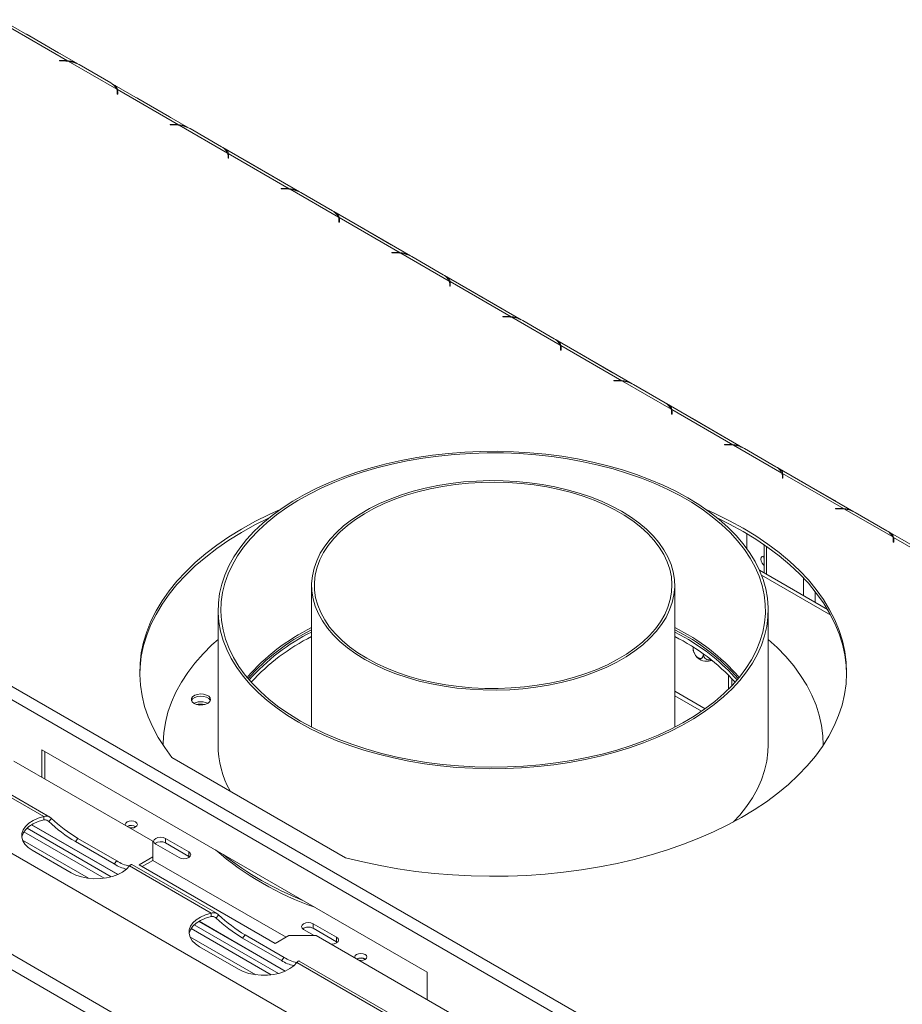
# Model space of a CAD drawing. Units: millimetres. Extents: x 102 to 5384, y 52 to 4098.
# Drawn here: x 4051 to 4544, y 1203 to 1754 of the extents above; entities that cross this region are included whole.
import ezdxf

# ---------------------------------------------------------------- set-up
doc = ezdxf.new("R2010")
doc.units = ezdxf.units.MM
doc.header["$LTSCALE"] = 20

msp = doc.modelspace()

# ---------------------------------------------------------------- linework, layer by layer
at = {"color": 7, "linetype": 'Continuous', "lineweight": 15}
for p, q in [((4083.2698188, 1729.0093447), (4040.4377685, 1753.735761)), ((4077.5666484, 1730.741122), (4043.4376199, 1750.4433908)), ((4072.581094, 1735.2191245), (4054.9503138, 1745.3971573)), ((3435.5329595, 1733.3727445), (4912.8422039, 880.5402708)), ((4075.5012665, 1730.8418794), (4072.9842835, 1730.8418794)), ((4072.9842835, 1730.8418794), (4072.9842835, 1730.6642524)), ((4072.9842835, 1730.6642524), (4075.3738162, 1730.6642524)), ((4077.5666484, 1730.3870581), (4077.5666484, 1730.741122)), ((4105.0334949, 1714.884849), (4077.9785988, 1730.5033081)), ((3432.2693898, 1727.7200759), (4909.5786342, 874.8876022)), ((4084.0766689, 1728.5832228), (4101.7074492, 1718.40519)), ((4145.2776442, 1693.212989), (4102.4455939, 1717.9394053)), ((4105.3122888, 1713.3811401), (4105.3122888, 1712.0016922)), ((4139.5744738, 1694.9447664), (4105.4454453, 1714.6470351)), ((4105.4454453, 1714.6470351), (4105.4454453, 1712.7627102)), ((4105.6199811, 1712.0016922), (4105.6199811, 1713.4547156)), ((4105.3122888, 1712.0016922), (4105.6199811, 1712.0016922)), ((4134.5889195, 1699.4227689), (4116.9581392, 1709.6008017)), ((4137.5090919, 1695.0455237), (4134.9921089, 1695.0455237)), ((4134.9921089, 1695.0455237), (4134.9921089, 1694.8678967)), ((4134.9921089, 1694.8678967), (4137.3816416, 1694.8678967)), ((4139.5744738, 1694.5907024), (4139.5744738, 1694.9447664)), ((4167.0413203, 1679.0884934), (4139.9864242, 1694.7069524)), ((4146.0844943, 1692.7868671), (4163.7152746, 1682.6088343)), ((4207.2854696, 1657.4166334), (4164.4534194, 1682.1430496)), ((4824.8327412, 837.8670021), (3365.7559732, 1680.1740912)), ((4167.3201142, 1677.5847844), (4167.3201142, 1676.2053365)), ((4167.3201142, 1676.2053365), (4167.6278065, 1676.2053365)), ((4201.5822992, 1659.1484107), (4167.4532707, 1678.8506795)), ((4167.4532707, 1678.8506795), (4167.4532707, 1676.9663545)), ((4167.6278065, 1676.2053365), (4167.6278065, 1677.6583599)), ((4196.5967449, 1663.6264132), (4178.9659646, 1673.804446)), ((4199.5169174, 1659.249168), (4196.9999343, 1659.249168)), ((4196.9999343, 1659.249168), (4196.9999343, 1659.0715411)), ((4196.9999343, 1659.0715411), (4199.389467, 1659.0715411)), ((4201.5822992, 1658.7943467), (4201.5822992, 1659.1484107)), ((4229.0491457, 1643.2921377), (4201.9942497, 1658.9105968)), ((4208.0923197, 1656.9905114), (4225.7231, 1646.8124786)), ((4789.4582144, 801.7223687), (3323.8543069, 1647.7974953)), ((4269.293295, 1621.6202777), (4226.4612448, 1646.346694)), ((4229.3279396, 1641.7884287), (4229.3279396, 1640.4089808)), ((4263.5901247, 1623.352055), (4229.4610962, 1643.0543238)), ((4229.4610962, 1643.0543238), (4229.4610962, 1641.1699988)), ((4229.6356319, 1640.4089808), (4229.6356319, 1641.8620042)), ((4786.2330201, 795.0068553), (3320.6291126, 1641.0819819)), ((4229.3279396, 1640.4089808), (4229.6356319, 1640.4089808)), ((4258.6045703, 1627.8300575), (4240.97379, 1638.0080903)), ((4261.5247428, 1623.4528124), (4259.0077598, 1623.4528124)), ((4259.0077598, 1623.4528124), (4259.0077598, 1623.2751854)), ((4259.0077598, 1623.2751854), (4261.3972925, 1623.2751854)), ((4263.5901247, 1622.9979911), (4263.5901247, 1623.352055)), ((4291.0569712, 1607.495782), (4264.0020751, 1623.1142411)), ((4270.1001452, 1621.1941558), (4287.7309254, 1611.016123)), ((4331.3011205, 1585.823922), (4288.4690702, 1610.5503383)), ((4291.3357651, 1605.992073), (4291.3357651, 1604.6126252)), ((4291.3357651, 1604.6126252), (4291.6434574, 1604.6126252)), ((4325.5979501, 1587.5556993), (4291.4689216, 1607.2579681)), ((4291.4689216, 1607.2579681), (4291.4689216, 1605.3736432)), ((4291.6434574, 1604.6126252), (4291.6434574, 1606.0656485)), ((4320.6123957, 1592.0337018), (4302.9816155, 1602.2117346)), ((4323.5325682, 1587.6564567), (4321.0155852, 1587.6564567)), ((4321.0155852, 1587.6564567), (4321.0155852, 1587.4788297)), ((4321.0155852, 1587.4788297), (4323.4051179, 1587.4788297)), ((4325.5979501, 1587.2016354), (4325.5979501, 1587.5556993)), ((4353.0647966, 1571.6994264), (4326.0099005, 1587.3178854)), ((4332.1079706, 1585.3978001), (4349.7387509, 1575.2197673)), ((4393.3089459, 1550.0275663), (4350.4768956, 1574.7539826)), ((4353.3435905, 1570.1957174), (4353.3435905, 1568.8162695)), ((4387.6057755, 1551.7593437), (4353.476747, 1571.4616124)), ((4353.476747, 1571.4616124), (4353.476747, 1569.5772875)), ((4353.6512828, 1568.8162695), (4353.6512828, 1570.2692929)), ((4353.3435905, 1568.8162695), (4353.6512828, 1568.8162695)), ((4382.6202212, 1556.2373462), (4364.9894409, 1566.415379)), ((4385.5403937, 1551.860101), (4383.0234106, 1551.860101)), ((4383.0234106, 1551.860101), (4383.0234106, 1551.682474)), ((4383.0234106, 1551.682474), (4385.4129433, 1551.682474)), ((4387.6057755, 1551.4052797), (4387.6057755, 1551.7593437)), ((4415.072622, 1535.9030707), (4388.0177259, 1551.5215298)), ((4394.115796, 1549.6014444), (4411.7465763, 1539.4234116)), ((4455.3167713, 1514.2312107), (4412.4847211, 1538.957627)), ((4415.3514159, 1534.3993617), (4415.3514159, 1533.0199138)), ((4415.3514159, 1533.0199138), (4415.6591082, 1533.0199138)), ((4449.6136009, 1515.962988), (4415.4845724, 1535.6652568)), ((4415.4845724, 1535.6652568), (4415.4845724, 1533.7809318)), ((4415.6591082, 1533.0199138), (4415.6591082, 1534.4729372)), ((4444.6280466, 1520.4409905), (4426.9972663, 1530.6190233)), ((4447.5482191, 1516.0637454), (4445.031236, 1516.0637454)), ((4445.031236, 1516.0637454), (4445.031236, 1515.8861184)), ((4445.031236, 1515.8861184), (4447.4207688, 1515.8861184)), ((4449.6136009, 1515.6089241), (4449.6136009, 1515.962988)), ((4477.0804475, 1500.106715), (4450.0255514, 1515.7251741)), ((4456.1236214, 1513.8050887), (4473.7544017, 1503.6270559)), ((4517.3245967, 1478.434855), (4474.4925465, 1503.1612713)), ((4477.3592413, 1498.603006), (4477.3592413, 1497.2235582)), ((4511.6214264, 1480.1666323), (4477.4923979, 1499.8689011)), ((4477.4923979, 1499.8689011), (4477.4923979, 1497.9845762)), ((4477.6669336, 1497.2235582), (4477.6669336, 1498.6765815)), ((4477.3592413, 1497.2235582), (4477.6669336, 1497.2235582)), ((4506.635872, 1484.6446348), (4489.0050917, 1494.8226676)), ((4509.5560445, 1480.2673897), (4507.0390615, 1480.2673897)), ((4507.0390615, 1480.2673897), (4507.0390615, 1480.0897627)), ((4507.0390615, 1480.0897627), (4509.4285942, 1480.0897627)), ((4511.6214264, 1479.8125684), (4511.6214264, 1480.1666323)), ((4539.0882729, 1464.3103593), (4512.0333768, 1479.9288184)), ((4518.1314469, 1478.0087331), (4535.7622271, 1467.8307003)), ((4457.5697882, 1466.1385642), (4457.5697882, 1457.6782297)), ((4579.3324222, 1442.6384993), (4536.5003719, 1467.3649156)), ((4467.0965392, 1460.0393401), (4467.0965392, 1444.2015695)), ((4539.3670668, 1462.8066503), (4539.3670668, 1461.4272025)), ((4539.3670668, 1461.4272025), (4539.6747591, 1461.4272025)), ((4573.6292518, 1444.3702767), (4539.5002233, 1464.0725454)), ((4539.5002233, 1464.0725454), (4539.5002233, 1462.1882205)), ((4539.6747591, 1461.4272025), (4539.6747591, 1462.8802259)), ((4502.6418271, 1423.6817116), (4464.5626154, 1445.6643725)), ((4214.0660421, 1437.2621356), (4214.0660421, 1357.9190772)), ((4417.1429652, 1357.9190772), (4417.1429652, 1437.2621356)), ((4161.7583498, 1423.4547706), (4161.7583498, 1348.0817725)), ((4469.4506575, 1348.0817725), (4469.4506575, 1423.4547706)), ((4422.7583774, 1408.0560622), (4417.1429652, 1411.1361473)), ((4427.4612427, 1402.7039672), (4427.4612427, 1402.010763)), ((4433.1767187, 1398.8777036), (4433.1767187, 1398.7112888)), ((4449.0375704, 1381.0594833), (4449.0375704, 1385.1514827)), ((4417.1429652, 1378.0097652), (4434.1047896, 1368.2179124)), ((4417.1429652, 1375.4977402), (4432.1385478, 1366.8409747)), ((4063.2262099, 1345.2613156), (4278.621814, 1220.9160801)), ((4063.2262099, 1345.2613156), (4063.2262099, 1329.8675421)), ((4064.8579948, 1344.3193062), (4064.8579948, 1328.9255327)), ((4130.989119, 1348.0817725), (4130.989119, 1347.7860132)), ((4500.2198883, 1347.7726455), (4500.2198883, 1348.0817725)), ((4047.4478551, 1338.9761924), (4125.229601, 1294.0737463)), ((4135.9691921, 1340.9516329), (4233.0752465, 1284.893501)), ((4014.2874365, 1336.8084625), (4064.3564466, 1307.9042382)), ((4067.6073456, 1307.588127), (4015.6445431, 1337.5856144)), ((4064.3564466, 1307.9042382), (4064.3564466, 1306.0199132)), ((4067.0805498, 1305.1367676), (4068.493717, 1306.8947341)), ((4102.050006, 1274.1704047), (4054.8984824, 1301.3903999)), ((4057.3761291, 1303.2552682), (4105.630914, 1275.3983739)), ((4097.9778388, 1273.3806753), (4053.1255728, 1299.2733372)), ((4081.930907, 1293.9250847), (4083.3440741, 1295.6830512)), ((4083.3440741, 1295.6830512), (4105.1012059, 1283.1229264)), ((4145.3398474, 1288.0981531), (4132.2855683, 1295.634228)), ((4132.2855683, 1293.1217947), (4132.2855683, 1295.634228)), ((4081.930907, 1293.9250847), (4103.6880387, 1281.3649599)), ((4125.229601, 1285.2816589), (4125.229601, 1294.0737463)), ((4126.8462854, 1292.4941968), (4139.9005644, 1284.9581219)), ((4132.2855683, 1293.1217947), (4145.3398474, 1285.5857198)), ((4079.5396244, 1276.492838), (4057.7824927, 1289.0529628)), ((4125.229601, 1285.2816589), (4117.6146049, 1280.8856153)), ((4125.229601, 1283.397334), (4125.229601, 1285.2816589)), ((4145.3398474, 1285.5857198), (4145.3398474, 1288.0981531)), ((4145.3398474, 1285.5857198), (4145.791583, 1285.2719208)), ((4103.6880387, 1281.3649599), (4105.1012059, 1283.1229264)), ((4112.1945293, 1280.2879009), (4157.9121131, 1253.8957016)), ((4161.170016, 1253.5755471), (4113.5516359, 1281.0650528)), ((4117.6146049, 1280.8856153), (4193.764566, 1236.9251785)), ((4125.229601, 1283.397334), (4119.246655, 1279.9434528)), ((4125.229601, 1283.397334), (4199.747512, 1240.3790597)), ((4157.9121131, 1253.8957016), (4157.9121131, 1252.0113766)), ((4160.6362162, 1251.1282309), (4162.0493834, 1252.8861974)), ((4191.5335052, 1219.3721386), (4146.6812392, 1245.2648006)), ((4195.6056725, 1220.1618681), (4148.4541488, 1247.3818633)), ((4150.9317955, 1249.2467316), (4199.1865804, 1221.3898372)), ((4214.9626689, 1247.9057537), (4228.016948, 1240.3696788)), ((4214.9626689, 1245.3933205), (4214.9626689, 1247.9057537)), ((4228.016948, 1237.8572456), (4214.9626689, 1245.3933205)), ((4175.4865734, 1239.9165481), (4176.8997406, 1241.6745146)), ((4197.2437051, 1227.3564233), (4175.4865734, 1239.9165481)), ((4198.6568723, 1229.1143898), (4176.8997406, 1241.6745146)), ((4193.764566, 1236.9251785), (4201.3795621, 1241.3212221)), ((4216.6095543, 1241.3212221), (4201.3795621, 1241.3212221)), ((4215.4900821, 1241.3212221), (4209.523386, 1244.7657225)), ((4216.6095543, 1241.3212221), (4293.6104862, 1196.8695303)), ((4228.016948, 1237.8572456), (4228.016948, 1240.3696788)), ((4151.3381591, 1235.0444262), (4173.0952908, 1222.4843014)), ((4228.4686837, 1237.5434465), (4228.016948, 1237.8572456)), ((4197.2437051, 1227.3564233), (4198.6568723, 1229.1143898)), ((4205.7501957, 1226.2793643), (4255.8192059, 1197.37514)), ((4259.0771088, 1197.0549855), (4207.1143063, 1227.0524728)), ((4278.621814, 1220.9160801), (4278.621814, 1205.5223066))]:
    msp.add_line(p, q, dxfattribs=at)
at = {"color": 8, "linetype": 'Continuous', "lineweight": 15}
for p, q in [((4054.9162663, 1745.3775021), (4054.9503138, 1745.3971573)), ((4072.5470465, 1735.1994693), (4072.581094, 1735.2191245)), ((4075.5012665, 1730.6638714), (4075.5012665, 1730.8418794)), ((4105.4455541, 1712.7623411), (4105.3122888, 1712.8392736)), ((4116.9240917, 1709.5811465), (4116.9581392, 1709.6008017)), ((4134.554872, 1699.4031137), (4134.5889195, 1699.4227689)), ((4137.5090919, 1694.8675158), (4137.5090919, 1695.0455237)), ((4167.4533795, 1676.9659855), (4167.3201142, 1677.0429179)), ((4178.9319171, 1673.7847908), (4178.9659646, 1673.804446)), ((4196.5626974, 1663.606758), (4196.5967449, 1663.6264132)), ((4199.5169174, 1659.0711601), (4199.5169174, 1659.249168)), ((4229.461205, 1641.1696298), (4229.3279396, 1641.2465622)), ((4240.9397425, 1637.9884351), (4240.97379, 1638.0080903)), ((4258.5705228, 1627.8104023), (4258.6045703, 1627.8300575)), ((4261.5247428, 1623.2748044), (4261.5247428, 1623.4528124)), ((4291.4690304, 1605.3732741), (4291.3357651, 1605.4502066)), ((4302.947568, 1602.1920795), (4302.9816155, 1602.2117346)), ((4320.5783483, 1592.0140466), (4320.6123957, 1592.0337018)), ((4323.5325682, 1587.4784487), (4323.5325682, 1587.6564567)), ((4353.4768558, 1569.5769185), (4353.3435905, 1569.6538509)), ((4364.9553934, 1566.3957238), (4364.9894409, 1566.415379)), ((4382.5861737, 1556.217691), (4382.6202212, 1556.2373462)), ((4385.5403937, 1551.6820931), (4385.5403937, 1551.860101)), ((4415.4846813, 1533.7805628), (4415.3514159, 1533.8574952)), ((4426.9632188, 1530.5993681), (4426.9972663, 1530.6190233)), ((4444.5939991, 1520.4213353), (4444.6280466, 1520.4409905)), ((4447.5482191, 1515.8857374), (4447.5482191, 1516.0637454)), ((4477.4925067, 1497.9842071), (4477.3592413, 1498.0611396)), ((4488.9710443, 1494.8030124), (4489.0050917, 1494.8226676)), ((4506.6018245, 1484.6249796), (4506.635872, 1484.6446348)), ((4509.5560445, 1480.0893817), (4509.5560445, 1480.2673897)), ((4539.5003321, 1462.1878514), (4539.3670668, 1462.2647839)), ((4468.448354, 1459.098431), (4468.448354, 1443.4211834)), ((4465.7095949, 1442.9214449), (4504.3896468, 1420.5919263)), ((4489.1176292, 1441.409238), (4489.1176292, 1431.4890648)), ((4495.6447687, 1433.8578168), (4495.6447687, 1427.7210274)), ((4447.2351506, 1379.2215488), (4447.2351506, 1387.0288203)), ((4065.8467241, 1305.8490399), (4067.0805498, 1305.1367676)), ((4057.52979, 1303.3482634), (4105.810379, 1275.4764725)), ((4089.2412433, 1273.3993379), (4052.4238126, 1294.6535882)), ((4159.4283683, 1251.8255067), (4160.6362162, 1251.1282309)), ((4151.0854564, 1249.3397267), (4199.3660455, 1221.4679359)), ((4182.7969098, 1219.3908013), (4145.9794791, 1240.6450516))]:
    msp.add_line(p, q, dxfattribs=at)
at = {"color": 7, "linetype": 'Continuous', "lineweight": 15, "flags": 128}
for points in [[(4054.9503138, 1745.3971573), (4054.3284304, 1745.7304723), (4054.1813109, 1745.8017828)], [(4073.3500969, 1734.7358782), (4073.2029774, 1734.8344283), (4072.581094, 1735.2191245)], [(4116.9581392, 1709.6008017), (4116.3362558, 1709.9341167), (4116.1891363, 1710.0054272)], [(4135.3579223, 1698.9395226), (4135.2108028, 1699.0380726), (4134.5889195, 1699.4227689)], [(4178.9659646, 1673.804446), (4178.3440812, 1674.137761), (4178.1969618, 1674.2090715)], [(4197.3657477, 1663.1431669), (4197.2186282, 1663.2417169), (4196.5967449, 1663.6264132)], [(4240.97379, 1638.0080903), (4240.3519067, 1638.3414053), (4240.2047872, 1638.4127158)], [(4259.3735732, 1627.3468112), (4259.2264537, 1627.4453613), (4258.6045703, 1627.8300575)], [(4302.9816155, 1602.2117346), (4302.3597321, 1602.5450497), (4302.2126126, 1602.6163601)], [(4321.3813986, 1591.5504556), (4321.2342791, 1591.6490056), (4320.6123957, 1592.0337018)], [(4364.9894409, 1566.415379), (4364.3675575, 1566.748694), (4364.2204381, 1566.8200045)], [(4383.389224, 1555.7540999), (4383.2421045, 1555.8526499), (4382.6202212, 1556.2373462)], [(4426.9972663, 1530.6190233), (4426.375383, 1530.9523383), (4426.2282635, 1531.0236488)], [(4445.3970494, 1519.9577442), (4445.24993, 1520.0562943), (4444.6280466, 1520.4409905)], [(4206.818845, 1360.6541466), (4213.4544325, 1357.0440929), (4220.4488259, 1353.6673092), (4227.7774571, 1350.5356565), (4235.4145839, 1347.6601348), (4243.3333808, 1345.0508445), (4251.5060326, 1342.7169509), (4259.9038327, 1340.6666519), (4268.4972834, 1338.9071491), (4277.2561999, 1337.4446229), (4286.1498162, 1336.2842105), (4295.1468932, 1335.4299879), (4304.2158284, 1334.8849555), (4313.3247666, 1334.6510278), (4322.4417125, 1334.7290266), (4331.5346424, 1335.1186777), (4340.5716172, 1335.8186126), (4349.5208941, 1336.8263727), (4358.3510384, 1338.1384182), (4367.0310339, 1339.7501404), (4375.5303919, 1341.6558783), (4383.819258, 1343.8489378), (4391.8685173, 1346.3216156), (4399.6498965, 1349.0652265), (4407.1360631, 1352.0701333), (4414.3007219, 1355.3257813), (4421.1187065, 1358.8207348), (4427.5660687, 1362.5427178), (4433.6201618, 1366.4786566), (4439.2597206, 1370.614726), (4444.4649359, 1374.936398), (4449.2175243, 1379.4284926), (4453.500792, 1384.0752311), (4457.299694, 1388.8602916), (4460.6008865, 1393.7668666), (4463.3927739, 1398.7777213), (4465.6655496, 1403.8752551), (4467.4112304, 1409.0415627), (4468.6236846, 1414.2584972), (4469.2986533, 1419.5077339), (4469.4337657, 1424.7708348), (4469.0285472, 1430.0293129), (4468.0844211, 1435.2646977), (4466.6047038, 1440.4585997), (4464.5945928, 1445.5927751), (4462.0611486, 1450.64919), (4459.0132702, 1455.6100835), (4455.4616632, 1460.4580302), (4451.4188028, 1465.1760017), (4446.8988898, 1469.7474259), (4441.9178004, 1474.1562453), (4436.493031, 1478.3869741), (4430.6436362, 1482.4247514), (4424.3901623, 1486.2553945), (4417.7545748, 1489.8654482), (4410.7601814, 1493.2422319), (4403.4315502, 1496.3738847), (4395.7944234, 1499.2494063), (4387.8756265, 1501.8586966), (4379.7029747, 1504.1925902), (4371.3051746, 1506.2428893), (4362.7117239, 1508.002392), (4353.9528074, 1509.4649182), (4345.0591911, 1510.6253306), (4336.0621141, 1511.4795533), (4326.993179, 1512.0245856), (4317.8842407, 1512.2585133), (4308.7672948, 1512.1805146), (4299.6743649, 1511.7908634), (4290.6373901, 1511.0909285), (4281.6881132, 1510.0831685), (4272.8579689, 1508.771123), (4264.1779734, 1507.1594007), (4255.6786154, 1505.2536628), (4247.3897493, 1503.0606034), (4239.34049, 1500.5879255), (4231.5591108, 1497.8443147), (4224.0729442, 1494.8394078), (4216.9082854, 1491.5837598), (4210.0903008, 1488.0888063), (4203.6429386, 1484.3668233), (4197.5888455, 1480.4308846), (4191.9492867, 1476.2948151), (4186.7440714, 1471.9731431), (4181.9914831, 1467.4810485), (4177.7082153, 1462.83431), (4173.9093133, 1458.0492495), (4170.6081208, 1453.1426746), (4167.8162334, 1448.1318198), (4165.5434577, 1443.034286), (4163.7977769, 1437.8679784), (4162.5853227, 1432.6510439), (4161.910354, 1427.4018072), (4161.7752416, 1422.1387064), (4162.1804601, 1416.8802282), (4163.1245862, 1411.6448435), (4164.6043035, 1406.4509415), (4166.6144145, 1401.316766), (4169.1478587, 1396.2603512), (4172.1957372, 1391.2994577), (4175.7473441, 1386.4515109), (4179.7902045, 1381.7335394), (4184.3101175, 1377.1621153), (4189.2912069, 1372.7532958), (4194.7159763, 1368.5225671), (4200.5653711, 1364.4847897), (4206.818845, 1360.6541466)], [(4207.9067016, 1361.2821528), (4214.5402426, 1357.6752529), (4221.5355675, 1354.3038266), (4228.8676347, 1351.1799428), (4236.5101974, 1348.3147841), (4244.4358972, 1345.718607), (4252.6163621, 1343.4007052), (4261.0223083, 1341.3693762), (4269.6236445, 1339.6318916), (4278.3895803, 1338.1944711), (4287.2887358, 1337.0622604), (4296.2892544, 1336.2393125), (4305.3589166, 1335.7285733), (4314.4652554, 1335.531871), (4323.5756724, 1335.64991), (4332.6575546, 1336.0822675), (4341.6783914, 1336.827396), (4350.6058904, 1337.8826279), (4359.4080935, 1339.244186), (4368.0534912, 1340.907196), (4376.5111351, 1342.865705), (4384.750749, 1345.1127018), (4392.7428373, 1347.640143), (4400.4587905, 1350.4389809), (4407.8709873, 1353.4991963), (4414.952894, 1356.8098345), (4421.6791593, 1360.3590443), (4428.0257048, 1364.1341204), (4433.9698116, 1368.1215491), (4439.4902014, 1372.3070563), (4444.5671125, 1376.6756591), (4449.1823709, 1381.211719), (4453.3194552, 1385.898998), (4456.9635558, 1390.7207169), (4460.1016276, 1395.6596153), (4462.7224372, 1400.698013), (4464.8166028, 1405.8178741), (4466.3766278, 1411.0008707), (4467.3969278, 1416.228449), (4467.8738502, 1421.4818957), (4467.8056879, 1426.7424047), (4467.1926849, 1431.9911449), (4466.0370355, 1437.2093271), (4464.3428767, 1442.3782715), (4462.1162732, 1447.4794747), (4459.3651955, 1452.4946757), (4456.0994919, 1457.4059214), (4452.3308526, 1462.1956308), (4448.0727686, 1466.8466579), (4443.3404825, 1471.3423534), (4438.1509347, 1475.6666237), (4432.5227026, 1479.8039891), (4426.4759336, 1483.739639), (4420.0322737, 1487.4594847), (4413.2147895, 1490.9502101), (4406.0478858, 1494.1993194), (4398.5572182, 1497.1951815), (4390.7696015, 1499.9270721), (4382.7129132, 1502.3852117), (4374.4159942, 1504.5608009), (4365.9085454, 1506.4460514), (4357.2210211, 1508.0342148), (4348.3845206, 1509.3196057), (4339.430676, 1510.2976227), (4330.39154, 1510.9647649), (4321.2994702, 1511.318644), (4312.1870139, 1511.3579933), (4303.0867913, 1511.0826718), (4294.0313789, 1510.4936652), (4285.0531926, 1509.5930819), (4276.1843722, 1508.3841458), (4267.4566655, 1506.8711846), (4258.9013157, 1505.0596143), (4250.5489485, 1502.9559199), (4242.4294634, 1500.5676319), (4234.5719258, 1497.9032999), (4227.0044639, 1494.9724616), (4219.7541672, 1491.7856084), (4212.8469897, 1488.3541486), (4206.3076575, 1484.6903658), (4200.1595797, 1480.8073755), (4194.4247647, 1476.7190778), (4189.1237417, 1472.4401076), (4184.275487, 1467.9857827), (4179.8973561, 1463.3720483), (4176.0050216, 1458.6154204), (4172.612417, 1453.7329266), (4169.731687, 1448.7420447), (4167.3731437, 1443.660641), (4165.5452303, 1438.5069056), (4164.2544901, 1433.2992873), (4163.5055437, 1428.0564283), (4163.3010721, 1422.7970965), (4163.6418073, 1417.5401191), (4164.5265295, 1412.3043145), (4165.9520716, 1407.1084257), (4167.9133306, 1401.9710526), (4170.4032856, 1396.9105856), (4173.4130233, 1391.9451399), (4176.9317696, 1387.0924904), (4180.9469283, 1382.3700086), (4185.4441262, 1377.7945995), (4190.4072645, 1373.3826419), (4195.8185763, 1369.1499296), (4201.6586908, 1365.1116145), (4207.9067016, 1361.2821528)], [(4243.8059689, 1395.8137237), (4249.2384637, 1392.8987565), (4255.02505, 1390.220487), (4261.1348539, 1387.7932051), (4267.5352769, 1385.6298614), (4274.1921701, 1383.7419982), (4281.070016, 1382.1396881), (4288.1321183, 1380.83148), (4295.3407977, 1379.824354), (4302.6575927, 1379.1236833), (4310.0434651, 1378.7332065), (4317.459008, 1378.6550068), (4324.8646564, 1378.8895015), (4332.2208978, 1379.4354395), (4339.4884836, 1380.2899079), (4346.628638, 1381.4483478), (4353.6032652, 1382.9045784), (4360.3751526, 1384.6508301), (4366.9081692, 1386.6777858), (4373.1674586, 1388.974631), (4379.1196247, 1391.5291109), (4384.7329101, 1394.3275962), (4389.9773656, 1397.3551559), (4394.8250097, 1400.5956367), (4399.2499781, 1404.031749), (4403.2286617, 1407.6451598), (4406.7398325, 1411.41659), (4409.7647569, 1415.3259174), (4412.2872956, 1419.352284), (4414.2939898, 1423.4742074), (4415.7741329, 1427.6696954), (4416.7198276, 1431.9163632), (4417.1260284, 1436.191553), (4416.9905679, 1440.4724548), (4416.3141689, 1444.7362282), (4415.1004402, 1448.960124), (4413.3558577, 1453.121606), (4411.0897294, 1457.1984709), (4408.3141461, 1461.1689668), (4405.0439167, 1465.0119095), (4401.2964894, 1468.706795), (4397.0918583, 1472.2339098), (4392.4524569, 1475.5744349), (4387.4030384, 1478.7105474), (4381.9705436, 1481.6255146), (4376.1839573, 1484.3037841), (4370.0741534, 1486.731066), (4363.6737304, 1488.8944097), (4357.0168372, 1490.7822729), (4350.1389913, 1492.384583), (4343.076889, 1493.6927911), (4335.8682096, 1494.6999171), (4328.5514146, 1495.4005878), (4321.1655422, 1495.7910646), (4313.7499993, 1495.8692643), (4306.344351, 1495.6347696), (4298.9881095, 1495.0888316), (4291.7205237, 1494.2343632), (4284.5803693, 1493.0759233), (4277.6057421, 1491.6196927), (4270.8338547, 1489.873441), (4264.3008381, 1487.8464853), (4258.0415487, 1485.5496401), (4252.0893826, 1482.9951602), (4246.4760972, 1480.1966749), (4241.2316417, 1477.1691152), (4236.3839976, 1473.9286344), (4231.9590292, 1470.4925221), (4227.9803456, 1466.8791113), (4224.4691748, 1463.1076811), (4221.4442504, 1459.1983537), (4218.9217117, 1455.1719871), (4216.9150175, 1451.0500637), (4215.4348744, 1446.8545757), (4214.4891797, 1442.6079079), (4214.0829789, 1438.3327181), (4214.2184394, 1434.0518163), (4214.8948384, 1429.7880429), (4216.1085671, 1425.5641471), (4217.8531496, 1421.4026651), (4220.1192779, 1417.3258002), (4222.8948612, 1413.3553043), (4226.1650906, 1409.5123616), (4229.9125179, 1405.8174761), (4234.117149, 1402.2903614), (4238.7565504, 1398.9498362), (4243.8059689, 1395.8137237)], [(4244.8938255, 1396.44173), (4250.3090864, 1393.5385133), (4256.0809683, 1390.8740999), (4262.177947, 1388.4630418), (4268.5667231, 1386.3185075), (4275.2124032, 1384.4522096), (4282.0786909, 1382.8743412), (4289.128085, 1381.5935201), (4296.3220842, 1380.6167417), (4303.6213972, 1379.9493407), (4310.9861578, 1379.5949624), (4318.3761422, 1379.5555422), (4325.7509889, 1379.8312953), (4333.0704189, 1380.4207158), (4340.2944563, 1381.3205845), (4347.3836456, 1382.5259865), (4354.2992683, 1384.0303383), (4361.0035536, 1385.8254238), (4367.4598851, 1387.9014387), (4373.6330004, 1390.2470447), (4379.4891842, 1392.8494308), (4384.9964521, 1395.6943836), (4390.1247251, 1398.7663651), (4394.8459946, 1402.0485972), (4399.1344745, 1405.5231534), (4402.9667427, 1409.1710569), (4406.3218687, 1412.9723842), (4409.1815278, 1416.9063736), (4411.5301017, 1420.9515392), (4413.3547632, 1425.0857876), (4414.6455467, 1429.2865389), (4415.3954024, 1433.5308503), (4415.6002348, 1437.7955406), (4415.2589252, 1442.0573176), (4414.3733377, 1446.292905), (4412.9483091, 1450.4791695), (4410.9916224, 1454.5932471), (4408.5139643, 1458.6126682), (4405.5288669, 1462.5154801), (4402.0526339, 1466.280367), (4398.1042511, 1469.8867663), (4393.7052834, 1473.3149813), (4388.8797562, 1476.5462881), (4383.6540251, 1479.5630385), (4378.056631, 1482.348756), (4372.1181451, 1484.888226), (4365.8710013, 1487.1675789), (4359.3493193, 1489.1743655), (4352.5887183, 1490.8976255), (4345.6261223, 1492.3279471), (4338.4995586, 1493.4575183), (4331.2479502, 1494.2801698), (4323.9109026, 1494.7914086), (4316.5284883, 1494.9884424), (4309.1410276, 1494.8701952), (4301.7888682, 1494.4373127), (4294.5121649, 1493.6921593), (4287.3506607, 1492.6388046), (4280.3434692, 1491.2830017), (4273.5288612, 1489.6321556), (4266.9440558, 1487.6952827), (4260.6250169, 1485.4829613), (4254.6062569, 1483.0072746), (4248.9206481, 1480.2817437), (4243.5992435, 1477.3212547), (4238.6711066, 1474.1419766), (4234.1631532, 1470.7612737), (4230.1000043, 1467.1976101), (4226.5038512, 1463.4704492), (4223.3943351, 1459.6001477), (4220.7884389, 1455.6078437), (4218.7003952, 1451.5153418), (4217.1416081, 1447.3449938), (4216.1205912, 1443.1195768), (4215.6429209, 1438.8621684), (4215.7112062, 1434.5960212), (4216.325074, 1430.3444354), (4217.4811716, 1426.1306317), (4219.1731848, 1421.9776244), (4221.3918724, 1417.9080958), (4224.1251168, 1413.9442723), (4227.3579899, 1410.1078028), (4231.0728348, 1406.4196409), (4235.2493623, 1402.89993), (4239.8647618, 1399.5678935), (4244.8938255, 1396.44173)], [(4489.0050917, 1494.8226676), (4488.3832084, 1495.1559826), (4488.2360889, 1495.2272931)], [(4507.4048749, 1484.1613885), (4507.2577554, 1484.2599386), (4506.635872, 1484.6446348)], [(4196.5461917, 1479.7033266), (4190.2420072, 1476.8400109), (4182.381366, 1472.9142605), (4174.889003, 1468.7554346), (4167.7856292, 1464.3750292), (4161.0908803, 1459.7851531), (4154.8232624, 1454.998494), (4149.0001011, 1450.0282834), (4143.6374931, 1444.8882606), (4138.7502623, 1439.5926338), (4134.3519181, 1434.1560417), (4130.454619, 1428.5935126), (4127.0691382, 1422.9204229), (4124.204834, 1417.1524545), (4121.8696242, 1411.3055518), (4120.069964, 1405.3958771), (4118.810828, 1399.4397666), (4118.0956971, 1393.4536844), (4117.9265479, 1387.454178), (4118.303848, 1381.4578315), (4119.2265544, 1375.4812205), (4120.6921167, 1369.5408661), (4122.6964834, 1363.6531891), (4125.2341141, 1357.8344646), (4128.2979939, 1352.1007772), (4131.8796535, 1346.4679764), (4135.9691921, 1340.9516329)], [(4233.0752465, 1284.893501), (4242.6308691, 1282.5326606), (4252.3882234, 1280.4650125), (4262.3203374, 1278.6962723), (4272.399756, 1277.2313293), (4282.5986169, 1276.074233), (4292.8887275, 1275.228182), (4303.2416431, 1274.6955149), (4313.6287453, 1274.4777041), (4324.0213214, 1274.5753519), (4334.3906433, 1274.9881882), (4344.7080473, 1275.7150719), (4354.9450133, 1276.7539937), (4365.0732433, 1278.1020816), (4375.0647402, 1279.7556092), (4384.8918847, 1281.7100057), (4394.5275117, 1283.9598686), (4403.9449858, 1286.4989786), (4413.1182744, 1289.3203169), (4422.0220199, 1292.4160846), (4430.6316099, 1295.7777241), (4438.9232452, 1299.3959429), (4446.8740053, 1303.2607391), (4454.4619121, 1307.3614295), (4461.6659905, 1311.6866786), (4468.4663264, 1316.2245302), (4474.8441218, 1320.9624404), (4480.7817467, 1325.8873123), (4486.2627878, 1330.9855321), (4491.272094, 1336.243007), (4495.7958182, 1341.6452039), (4499.8214556, 1347.1771895), (4503.3378781, 1352.8236719), (4506.3353654, 1358.5690427), (4508.8056315, 1364.39742), (4510.7418481, 1370.2926925), (4512.1386628, 1376.2385642), (4512.9922145, 1382.2185989), (4513.3001437, 1388.2162662), (4513.0615992, 1394.2149869), (4512.2772404, 1400.1981787), (4510.9492354, 1406.1493025), (4509.0812554, 1412.0519077), (4506.6784638, 1417.8896779), (4503.7475027, 1423.6464758), (4500.2964741, 1429.3063881), (4496.3349175, 1434.8537691), (4491.8737839, 1440.2732844), (4486.925405, 1445.5499529), (4481.5034596, 1450.6691884), (4475.6229354, 1455.6168399), (4469.3000878, 1460.3792308), (4462.5523949, 1464.9431964), (4455.3985093, 1469.2961207), (4447.8582063, 1473.4259709), (4439.9523294, 1477.3213311), (4434.6485033, 1479.713421)], [(4190.2982975, 1474.9823275), (4190.2420072, 1474.9556859), (4182.381366, 1471.0299356), (4174.889003, 1466.8711096), (4167.7856292, 1462.4907043), (4161.0908803, 1457.9008282), (4154.8232624, 1453.114169), (4149.0001011, 1448.1439585), (4143.6374931, 1443.0039356), (4138.7502623, 1437.7083088), (4134.3519181, 1432.2717168), (4130.454619, 1426.7091877), (4127.0691382, 1421.036098), (4124.204834, 1415.2681296), (4121.8696242, 1409.4212268), (4120.069964, 1403.5115522), (4118.810828, 1397.5554416), (4118.0956971, 1391.5693595), (4117.9233671, 1387.6551563)], [(4513.2945088, 1387.6551564), (4513.0615992, 1392.3306619), (4512.2772404, 1398.3138537), (4510.9492354, 1404.2649775), (4509.0812554, 1410.1675828), (4506.6784638, 1416.0053529), (4503.7475027, 1421.7621509), (4500.2964741, 1427.4220631), (4496.3349175, 1432.9694442), (4491.8737839, 1438.3889595), (4486.925405, 1443.665628), (4481.5034596, 1448.7848635), (4475.6229354, 1453.732515), (4469.3000878, 1458.4949058), (4462.5523949, 1463.0588714), (4455.3985093, 1467.4117957), (4447.8582063, 1471.541646), (4440.8982711, 1474.9924068)], [(4467.0542309, 1453.4874018), (4466.7582218, 1453.5433763), (4466.017077, 1453.3993716), (4465.5218599, 1452.8294078), (4465.3479628, 1451.9202565), (4465.5218599, 1450.8103279), (4466.017077, 1449.6685986), (4466.7582218, 1448.6688864), (4467.0965392, 1448.3463869)], [(4467.0542309, 1453.4874018), (4466.9797477, 1452.8622659), (4467.0965392, 1451.9621481)], [(4161.7583498, 1406.9939798), (4158.3318356, 1403.8973094), (4153.3248373, 1398.8967019), (4148.7944696, 1393.7468463), (4144.7540387, 1388.462868), (4141.2154118, 1383.0602866), (4138.1889821, 1377.5549701), (4135.6836385, 1371.9630879), (4133.7067394, 1366.3010641), (4132.2640912, 1360.5855286), (4131.3599311, 1354.8332683), (4130.9969147, 1349.0611782), (4130.9898351, 1347.7849337)], [(4500.2191057, 1347.7714662), (4500.0150464, 1353.100922), (4499.2732131, 1358.8609169), (4497.9919275, 1364.5892525), (4496.1749528, 1370.2691041), (4493.8276257, 1375.8837894), (4490.9568404, 1381.4168176), (4487.5710289, 1386.8519375), (4483.6801354, 1392.1731859), (4479.2955879, 1397.3649336), (4474.4302643, 1402.411932), (4469.4506575, 1406.9939798)], [(4148.332635, 1371.1690368), (4149.7752283, 1370.5744352), (4151.4740958, 1370.2824576), (4153.2451387, 1370.3247445), (4154.8964372, 1370.6967132), (4156.2490473, 1371.3580554), (4157.1563928, 1372.2371042), (4157.5201487, 1373.2386011), (4157.3008964, 1374.2540184), (4156.5223954, 1375.1733198), (4155.2690082, 1375.8968849), (4153.6765589, 1376.3463039), (4151.917614, 1376.4728756), (4150.1827824, 1376.2628838), (4148.6600602, 1375.7390844), (4147.5144579, 1374.9582392), (4146.8701193, 1374.0049649), (4146.7968684, 1372.9825635), (4147.3026431, 1372.0018282), (4148.332635, 1371.1690368)], [(4157.413677, 1372.7389504), (4157.3008964, 1372.9978018), (4156.5223954, 1373.9171032), (4155.2690082, 1374.6406682), (4153.6765589, 1375.0900873), (4151.917614, 1375.2166589), (4150.1827824, 1375.0066671), (4148.6600602, 1374.4828677), (4147.5144579, 1373.7020225), (4146.8701193, 1372.7487482), (4146.8665891, 1372.7389504)], [(4148.1818969, 1371.2596462), (4148.8722988, 1371.5614989), (4150.5872188, 1372.0022763)], [(4450.0826358, 1304.9422278), (4453.500792, 1308.7022331), (4457.299694, 1313.4872936), (4460.6008865, 1318.3938685), (4463.3927739, 1323.4047233), (4465.6655496, 1328.5022571), (4467.4112304, 1333.6685647), (4468.6236846, 1338.8854992), (4469.2986533, 1344.1347359), (4469.4506575, 1348.0817725)], [(4057.7824927, 1289.0529628), (4055.4914213, 1290.6362246), (4053.7250126, 1292.429592), (4052.5396627, 1294.3758084), (4051.9732161, 1296.4127367), (4052.0437578, 1298.4753442), (4052.7490356, 1300.497778), (4054.0665322, 1302.4154678), (4055.9541838, 1304.1671877), (4058.3517234, 1305.6970104), (4061.1826048, 1306.9560935), (4064.3564466, 1307.9042382)], [(4051.9913292, 1296.2748815), (4052.0437578, 1296.5910193), (4052.7490356, 1298.613453), (4054.0665322, 1300.5311428), (4055.9541838, 1302.2828627), (4058.3517234, 1303.8126855), (4061.1826048, 1305.0717686), (4064.3564466, 1306.0199132)], [(4115.6413626, 1304.8659197), (4114.5433143, 1305.2894713), (4113.2480781, 1305.4382028), (4111.9528418, 1305.2894713), (4110.8547936, 1304.8659197), (4110.1211012, 1304.2320299), (4109.8634627, 1303.4843059), (4110.0573384, 1302.8325071)], [(4112.119007, 1301.6423311), (4113.2480781, 1301.5304091), (4114.5433143, 1301.6791406), (4115.6413626, 1302.1026922), (4116.375055, 1302.736582), (4116.6326935, 1303.4843059), (4116.375055, 1304.2320299), (4115.6413626, 1304.8659197)], [(4132.2855683, 1295.634228), (4131.0377862, 1296.1155366), (4129.5659269, 1296.2845497), (4128.0940675, 1296.1155366), (4126.8462854, 1295.634228), (4126.0125441, 1294.9138987), (4125.719773, 1294.0642124), (4126.0125441, 1293.214526), (4126.8462854, 1292.4941968)], [(4139.9005644, 1284.9581219), (4141.1483466, 1284.4768132), (4142.6202059, 1284.3078001), (4144.0920653, 1284.4768132), (4145.3398474, 1284.9581219), (4146.1735887, 1285.6784512), (4146.4663598, 1286.5281375), (4146.1735887, 1287.3778238), (4145.3398474, 1288.0981531)], [(4112.1945293, 1280.2879009), (4110.5521166, 1278.455681), (4108.3710844, 1276.8214479), (4105.7210665, 1275.4373778), (4102.6866699, 1274.3476597), (4099.3647738, 1273.5870851), (4095.8614362, 1273.1799369), (4092.2885081, 1273.1392141), (4088.7600623, 1273.4662167), (4085.3887515, 1274.1505047), (4082.2822114, 1275.1702307), (4079.5396244, 1276.492838)], [(4157.9121131, 1253.8957016), (4154.7382713, 1252.9475569), (4151.9073898, 1251.6884738), (4149.5098502, 1250.158651), (4147.6221986, 1248.4069312), (4146.304702, 1246.4892413), (4145.5994242, 1244.4668076), (4145.5288825, 1242.4042001), (4146.0953291, 1240.3672717), (4147.2806791, 1238.4210554), (4149.0470878, 1236.627688), (4151.3381591, 1235.0444262)], [(4157.9121131, 1252.0113766), (4154.7382713, 1251.0632319), (4151.9073898, 1249.8041489), (4149.5098502, 1248.2743261), (4147.6221986, 1246.5226062), (4146.304702, 1244.6049164), (4145.5994242, 1242.5824826), (4145.5469956, 1242.2663449)], [(4209.523386, 1244.7657225), (4208.6896446, 1245.4860518), (4208.3968736, 1246.3357381), (4208.6896446, 1247.1854244), (4209.523386, 1247.9057537), (4210.7711681, 1248.3870624), (4212.2430274, 1248.5560755), (4213.7148868, 1248.3870624), (4214.9626689, 1247.9057537)], [(4228.016948, 1240.3696788), (4228.8506893, 1239.6493496), (4229.1434603, 1238.7996632), (4228.8506893, 1237.9499769), (4228.016948, 1237.2296476), (4226.7691658, 1236.748339), (4225.2973065, 1236.5793259), (4224.790053, 1236.5987207)], [(4238.4244156, 1228.7277708), (4238.2305399, 1229.3795696), (4238.4881784, 1230.1272936), (4239.2218708, 1230.7611834), (4240.319919, 1231.184735), (4241.6151553, 1231.3334665), (4242.9103915, 1231.184735), (4244.0084398, 1230.7611834)], [(4244.0084398, 1230.7611834), (4244.7421322, 1230.1272936), (4244.9997707, 1229.3795696), (4244.7421322, 1228.6318457), (4244.0084398, 1227.9979559), (4242.9103915, 1227.5744043), (4241.6151553, 1227.4256728), (4240.4860842, 1227.5375948)], [(4173.0952908, 1222.4843014), (4175.8378778, 1221.1616941), (4178.9444179, 1220.1419681), (4182.3157288, 1219.4576801), (4185.8441745, 1219.1306774), (4189.4171026, 1219.1714003), (4192.9204402, 1219.5785485), (4196.2423364, 1220.3391231), (4199.276733, 1221.4288411), (4201.9267509, 1222.8129113), (4204.1077831, 1224.4471444), (4205.7501957, 1226.2793643)]]:
    msp.add_lwpolyline(points, dxfattribs=at)
at = {"color": 7, "linetype": 'Continuous', "lineweight": 15}
for centre, radius, start, end in [((4075.3816317, 1709.6318805), 21.0323733, 82.907316926, 90.021290923), ((4075.5051406, 1709.702225), 21.1396547, 84.403706635, 90.010500209), ((4076.2021289, 1714.2177657), 16.3821469, 61.270297871, 83.774639359), ((4098.397276, 1711.9463049), 7.2577161, 23.88395356, 62.864898808), ((4101.0446512, 1713.3676016), 4.267659, 0.181761315, 20.825450428), ((4101.4142764, 1713.4480047), 4.2057101, 0.091424872, 16.56457797), ((4101.3578322, 1711.5514916), 4.2632888, 6.061699901, 16.505314752), ((4137.3894572, 1673.8355248), 21.0323733, 82.907316926, 90.021290923), ((4137.5129661, 1673.9058693), 21.1396547, 84.403706635, 90.010500209), ((4138.2099543, 1678.4214101), 16.3821469, 61.270297871, 83.774639359), ((4160.4051014, 1676.1499492), 7.2577161, 23.88395356, 62.864898808), ((4163.0524766, 1677.571246), 4.267659, 0.181761315, 20.825450428), ((4163.4221018, 1677.651649), 4.2057101, 0.091424871, 16.56457797), ((4163.3656577, 1675.7551359), 4.2632888, 6.061699901, 16.505314752), ((4199.3972826, 1638.0391692), 21.0323733, 82.907316926, 90.021290923), ((4199.5207915, 1638.1095136), 21.1396547, 84.403706635, 90.010500209), ((4200.2177798, 1642.6250544), 16.3821469, 61.270297871, 83.774639359), ((4222.4129269, 1640.3535935), 7.2577161, 23.88395356, 62.864898808), ((4225.0603021, 1641.7748903), 4.267659, 0.181761316, 20.825450427), ((4225.4299272, 1641.8552933), 4.2057101, 0.091424871, 16.56457797), ((4225.3734831, 1639.9587802), 4.2632888, 6.0616999, 16.505314753), ((4261.405108, 1602.2428135), 21.0323733, 82.907316926, 90.021290923), ((4261.5286169, 1602.313158), 21.1396547, 84.403706635, 90.010500209), ((4262.2256052, 1606.8286987), 16.3821469, 61.270297871, 83.774639359), ((4284.4207523, 1604.5572379), 7.2577161, 23.88395356, 62.864898808), ((4287.0681275, 1605.9785346), 4.267659, 0.181761315, 20.825450428), ((4287.4377527, 1606.0589376), 4.2057101, 0.091424871, 16.56457797), ((4287.3813085, 1604.1624246), 4.2632888, 6.061699901, 16.505314752), ((4323.4129335, 1566.4464578), 21.0323733, 82.907316926, 90.021290923), ((4323.5364423, 1566.5168023), 21.1396547, 84.403706635, 90.010500209), ((4324.2334306, 1571.032343), 16.3821469, 61.270297871, 83.774639359), ((4346.4285777, 1568.7608822), 7.2577161, 23.88395356, 62.864898808), ((4349.0759529, 1570.182179), 4.267659, 0.181761315, 20.825450428), ((4349.4455781, 1570.262582), 4.2057101, 0.091424871, 16.56457797), ((4349.3891339, 1568.3660689), 4.2632888, 6.0616999, 16.505314753), ((4385.4207589, 1530.6501021), 21.0323733, 82.907316926, 90.021290923), ((4385.5442678, 1530.7204466), 21.1396547, 84.403706635, 90.010500209), ((4386.241256, 1535.2359874), 16.3821469, 61.270297871, 83.774639359), ((4408.4364032, 1532.9645265), 7.2577161, 23.88395356, 62.864898808), ((4411.0837783, 1534.3858233), 4.267659, 0.181761315, 20.825450428), ((4411.4534035, 1534.4662263), 4.2057101, 0.091424871, 16.56457797), ((4411.3969594, 1532.5697132), 4.2632888, 6.061699901, 16.505314752), ((4447.4285843, 1494.8537465), 21.0323733, 82.907316926, 90.021290923), ((4447.5520932, 1494.924091), 21.1396547, 84.403706635, 90.010500209), ((4448.2490815, 1499.4396317), 16.3821469, 61.270297871, 83.774639359), ((4470.4442286, 1497.1681708), 7.2577161, 23.88395356, 62.864898808), ((4473.0916038, 1498.5894676), 4.267659, 0.181761315, 20.825450428), ((4473.4612289, 1498.6698706), 4.2057101, 0.091424871, 16.56457797), ((4473.4047848, 1496.7733575), 4.2632888, 6.0616999, 16.505314753), ((4509.4364097, 1459.0573908), 21.0323733, 82.907316926, 90.021290923), ((4509.5599186, 1459.1277353), 21.1396547, 84.403706635, 90.010500209), ((4510.2569069, 1463.643276), 16.3821469, 61.270297871, 83.774639359), ((4532.452054, 1461.3718152), 7.2577161, 23.88395356, 62.864898808), ((4535.0994292, 1462.7931119), 4.267659, 0.181761315, 20.825450428), ((4535.4690544, 1462.873515), 4.2057101, 0.091424871, 16.56457797), ((4535.4126102, 1460.9770019), 4.2632888, 6.061699901, 16.505314752), ((4264.6350524, 1310.8398477), 114.5445923, 116.198273139, 139.145379332), ((4264.908727, 1309.1447594), 115.0592125, 116.224071861, 138.662783112), ((4263.8216437, 1310.4071805), 112.3474283, 116.287310681, 138.859110326), ((4367.154887, 1311.5922502), 113.6131709, 40.759264435, 63.897083094), ((4366.8801562, 1309.9020154), 114.1238125, 41.244050291, 63.869094737), ((4367.1599385, 1311.5974936), 113.6059213, 40.75892471, 63.890580145), ((4265.5350424, 1305.5014234), 115.2530469, 116.524079167, 137.690929797), ((4366.2493178, 1306.2619692), 114.3157476, 42.22128125, 63.563709786), ((4370.1243452, 1313.3428726), 108.3555704, 40.924008209, 60.938188065), ((4435.2833479, 1403.4037699), 8.6491359, 233.667917002, 288.757382255), ((4152.1770219, 1362.979621), 9.1616473, 64.658175359, 99.993013158), ((4216.9199583, 1348.5116008), 55.1632831, 180.446448994, 208.47281246), ((4127.3090532, 1369.3573716), 85.7952497, 226.722588194, 239.1734583), ((4125.895886, 1367.5994051), 85.7952497, 226.722588194, 239.1734583), ((4113.2395324, 1298.0085993), 4.9566956, 58.350163764, 118.544626562), ((4113.2391804, 1298.1505301), 4.7246974, 58.075330857, 118.568352494), ((4129.5923403, 1288.2287647), 5.5852681, 61.170675638, 124.927556632), ((4273.0982618, 1420.5200483), 173.1117557, 229.337280792, 250.66809574), ((4273.5216554, 1423.747871), 175.0090342, 231.559710143, 248.44566639), ((4114.4370518, 1297.4751749), 19.3669902, 236.288098856, 258.553276156), ((4115.5936806, 1298.7136346), 18.7926104, 236.059627941, 259.468016052), ((4219.4515524, 1313.5908685), 85.7952497, 226.722588194, 239.1734583), ((4220.8647196, 1315.348835), 85.7952497, 226.722588194, 239.1734583), ((4212.2650834, 1240.5820923), 5.5158757, 60.721286133, 125.37693955), ((4209.1493471, 1244.705098), 18.7926104, 236.059627941, 259.468016052), ((4241.6049517, 1223.8426987), 5.0097268, 58.701075781, 118.193702461), ((4241.6045213, 1223.9865289), 4.7760097, 58.43363155, 118.210063375), ((4207.9927183, 1243.4666383), 19.3669902, 236.288098856, 258.553276156)]:
    msp.add_arc(centre, radius, start, end, dxfattribs=at)
for points, knots in [([(4082.3537648, 1729.394762), (4082.1256884, 1729.5201229), (4081.416313, 1729.9100271), (4079.7631677, 1730.5110809), (4078.3636903, 1730.657648), (4077.5666484, 1730.741122)], [0, 0, 0, 0, 0.1694287431, 0.5269662006, 1, 1, 1, 1]), ([(4105.4454453, 1714.6470351), (4105.3655175, 1715.081237), (4105.2298141, 1715.818436), (4104.5301763, 1716.7141928), (4103.3189686, 1717.4124608), (4102.4928844, 1717.888703)], [0, 0, 0, 0, 0.3130232178, 0.5314588231, 1, 1, 1, 1]), ([(4144.3615903, 1693.5984063), (4144.1335138, 1693.7237672), (4143.4241384, 1694.1136715), (4141.7709932, 1694.7147252), (4140.3715157, 1694.8612923), (4139.5744738, 1694.9447664)], [0, 0, 0, 0, 0.1694287431, 0.52696620026, 1, 1, 1, 1]), ([(4167.4532707, 1678.8506795), (4167.3733429, 1679.2848813), (4167.2376395, 1680.0220803), (4166.5380017, 1680.9178371), (4165.326794, 1681.6161052), (4164.5007098, 1682.0923474)], [0, 0, 0, 0, 0.31302321781, 0.53145882305, 1, 1, 1, 1]), ([(4206.3694157, 1657.8020506), (4206.1413392, 1657.9274116), (4205.4319638, 1658.3173158), (4203.7788186, 1658.9183695), (4202.3793412, 1659.0649366), (4201.5822992, 1659.1484107)], [0, 0, 0, 0, 0.1694287431, 0.5269662006, 1, 1, 1, 1]), ([(4229.4610962, 1643.0543238), (4229.3811684, 1643.4885256), (4229.2454649, 1644.2257247), (4228.5458271, 1645.1214814), (4227.3346195, 1645.8197495), (4226.5085353, 1646.2959917)], [0, 0, 0, 0, 0.3130232178, 0.5314588231, 1, 1, 1, 1]), ([(4268.3772411, 1622.0056949), (4268.1491647, 1622.1310559), (4267.4397893, 1622.5209601), (4265.786644, 1623.1220139), (4264.3871666, 1623.2685809), (4263.5901247, 1623.352055)], [0, 0, 0, 0, 0.1694287431, 0.52696620043, 1, 1, 1, 1]), ([(4291.4689216, 1607.2579681), (4291.3889938, 1607.69217), (4291.2532903, 1608.429369), (4290.5536526, 1609.3251258), (4289.3424449, 1610.0233938), (4288.5163607, 1610.499636)], [0, 0, 0, 0, 0.3130232178, 0.5314588231, 1, 1, 1, 1]), ([(4330.3850665, 1586.2093393), (4330.1569901, 1586.3347002), (4329.4476147, 1586.7246044), (4327.7944694, 1587.3256582), (4326.394992, 1587.4722253), (4325.5979501, 1587.5556993)], [0, 0, 0, 0, 0.1694287431, 0.52696620059, 1, 1, 1, 1]), ([(4353.476747, 1571.4616124), (4353.3968192, 1571.8958143), (4353.2611158, 1572.6330133), (4352.561478, 1573.5287701), (4351.3502703, 1574.2270381), (4350.5241861, 1574.7032804)], [0, 0, 0, 0, 0.3130232178, 0.5314588231, 1, 1, 1, 1]), ([(4392.392892, 1550.4129836), (4392.1648155, 1550.5383445), (4391.4554401, 1550.9282488), (4389.8022949, 1551.5293025), (4388.4028175, 1551.6758696), (4387.6057755, 1551.7593437)], [0, 0, 0, 0, 0.1694287431, 0.5269662004, 1, 1, 1, 1]), ([(4415.4845724, 1535.6652568), (4415.4046447, 1536.0994586), (4415.2689412, 1536.8366576), (4414.5693034, 1537.7324144), (4413.3580958, 1538.4306825), (4412.5320115, 1538.9069247)], [0, 0, 0, 0, 0.3130232178, 0.5314588231, 1, 1, 1, 1]), ([(4454.4007174, 1514.6166279), (4454.1726409, 1514.7419889), (4453.4632656, 1515.1318931), (4451.8101203, 1515.7329469), (4450.4106429, 1515.8795139), (4449.6136009, 1515.962988)], [0, 0, 0, 0, 0.1694287431, 0.5269662004, 1, 1, 1, 1]), ([(4477.4923979, 1499.8689011), (4477.4124701, 1500.303103), (4477.2767666, 1501.040302), (4476.5771289, 1501.9360587), (4475.3659212, 1502.6343268), (4474.539837, 1503.110569)], [0, 0, 0, 0, 0.3130232178, 0.5314588231, 1, 1, 1, 1]), ([(4516.4085428, 1478.8202722), (4516.1804664, 1478.9456332), (4515.471091, 1479.3355374), (4513.8179457, 1479.9365912), (4512.4184683, 1480.0831582), (4511.6214264, 1480.1666323)], [0, 0, 0, 0, 0.1694287431, 0.52696620043, 1, 1, 1, 1]), ([(4539.5002233, 1464.0725454), (4539.4202955, 1464.5067473), (4539.284592, 1465.2439463), (4538.5849543, 1466.1397031), (4537.3737466, 1466.8379711), (4536.5476624, 1467.3142133)], [0, 0, 0, 0, 0.3130232178, 0.5314588231, 1, 1, 1, 1]), ([(4427.4612427, 1402.010763), (4427.46933, 1401.7973921), (4427.4857086, 1401.3652703), (4427.6181231, 1400.6726079), (4427.8299382, 1399.9601416), (4428.1239231, 1399.2507349), (4428.5002578, 1398.5533561), (4428.9316451, 1397.9273916), (4429.4056223, 1397.3843818), (4429.8749457, 1396.9654119), (4430.3458077, 1396.6505792), (4430.7853632, 1396.4473684), (4431.2074986, 1396.3391126), (4431.6003937, 1396.3218627), (4431.9678798, 1396.3942195), (4432.3058857, 1396.5580485), (4432.6041665, 1396.8165236), (4432.8563139, 1397.1760532), (4433.0446216, 1397.6337299), (4433.1574819, 1398.1521944), (4433.1706418, 1398.5346718), (4433.1767187, 1398.7112888)], [0, 0, 0, 0, 0.0571251126, 0.1156906086, 0.1728388673, 0.2315790349, 0.2894533366, 0.3493711614, 0.4015855465, 0.4557046255, 0.5022506475, 0.5502917339, 0.5946861788, 0.6402720047, 0.686628072, 0.7341069139, 0.7850099369, 0.8371343705, 0.8931977962, 0.9506818345, 1, 1, 1, 1]), ([(4427.6406917, 1400.3659429), (4427.6212944, 1400.4244637), (4427.5680675, 1400.5850471), (4427.5103126, 1400.9639984), (4427.468132, 1401.4551245), (4427.463419, 1401.8352377), (4427.4612427, 1402.010763)], [0, 0, 0, 0, 0.1648400418, 0.4523281287, 0.7471009864, 1, 1, 1, 1]), ([(4427.6466911, 1400.368546), (4427.860935, 1399.8061978), (4428.290143, 1398.6796114), (4429.1944393, 1397.357286), (4429.9185381, 1396.7027558), (4430.1964669, 1396.4515294)], [0, 0, 0, 0, 0.3804631424, 0.7622049289, 1, 1, 1, 1]), ([(4433.1767187, 1398.7112888), (4433.2132133, 1398.3395912), (4433.2934943, 1397.5219276), (4433.9823484, 1396.4765477), (4435.0921433, 1395.7410379), (4436.2090658, 1395.5770083), (4436.9092155, 1395.5794864), (4437.1399787, 1395.6532288), (4437.1696863, 1395.6627221)], [0, 0, 0, 0, 0.2039533223, 0.4486582307, 0.6820189594, 0.8924044529, 0.9861485231, 1, 1, 1, 1]), ([(4149.9194905, 1370.5622038), (4150.1516448, 1370.6220226), (4150.8859265, 1370.8112237), (4152.2796613, 1370.8586253), (4153.5950022, 1370.7862607), (4154.2435407, 1370.6017669), (4154.3995101, 1370.5573973)], [0, 0, 0, 0, 0.16607255379, 0.52527139247, 0.88583072327, 1, 1, 1, 1]), ([(4064.3564466, 1307.9042382), (4064.8370879, 1308.0003218), (4065.7370322, 1308.1802271), (4066.9114251, 1307.9505755), (4067.814187, 1307.5145125), (4068.2817666, 1307.0880475), (4068.493717, 1306.8947341)], [0, 0, 0, 0, 0.3091480077, 0.5788432868, 0.8090927298, 1, 1, 1, 1]), ([(4064.3564466, 1306.0199132), (4064.6587088, 1306.0312337), (4065.2281097, 1306.0525591), (4066.1798316, 1305.7985606), (4066.7372782, 1305.3889827), (4067.0805498, 1305.1367676)], [0, 0, 0, 0, 0.3030012051, 0.5707932027, 1, 1, 1, 1]), ([(4113.5337376, 1281.0379524), (4113.5227036, 1281.0563199), (4113.4547573, 1281.1694255), (4113.1356847, 1281.0657256), (4112.6893612, 1280.7886872), (4112.3497281, 1280.4449672), (4112.1945293, 1280.2879009)], [0, 0, 0, 0, 0.0696794398, 0.4290789317, 0.7391118397, 1, 1, 1, 1]), ([(4157.9121131, 1253.8957016), (4158.2105467, 1253.9689871), (4158.8636315, 1254.1293633), (4159.9145578, 1254.0790639), (4161.056371, 1253.7369804), (4161.7044698, 1253.181709), (4162.0493834, 1252.8861974)], [0, 0, 0, 0, 0.19481107907, 0.42631965073, 0.69469136511, 1, 1, 1, 1]), ([(4157.9121131, 1252.0113766), (4158.3265702, 1252.0186331), (4159.0115062, 1252.0306254), (4159.9347861, 1251.6674473), (4160.3914574, 1251.3163865), (4160.6362162, 1251.1282309)], [0, 0, 0, 0, 0.4155628218, 0.6867633861, 1, 1, 1, 1]), ([(4207.1018048, 1227.0291753), (4207.0428652, 1227.0590069), (4206.888647, 1227.1370627), (4206.4171613, 1226.957323), (4205.9823952, 1226.5153909), (4205.7501957, 1226.2793643)], [0, 0, 0, 0, 0.2237349563, 0.5854131901, 1, 1, 1, 1])]:
    msp.add_open_spline(points, degree=3, knots=knots, dxfattribs=at)

doc.saveas('drawing.dxf')
